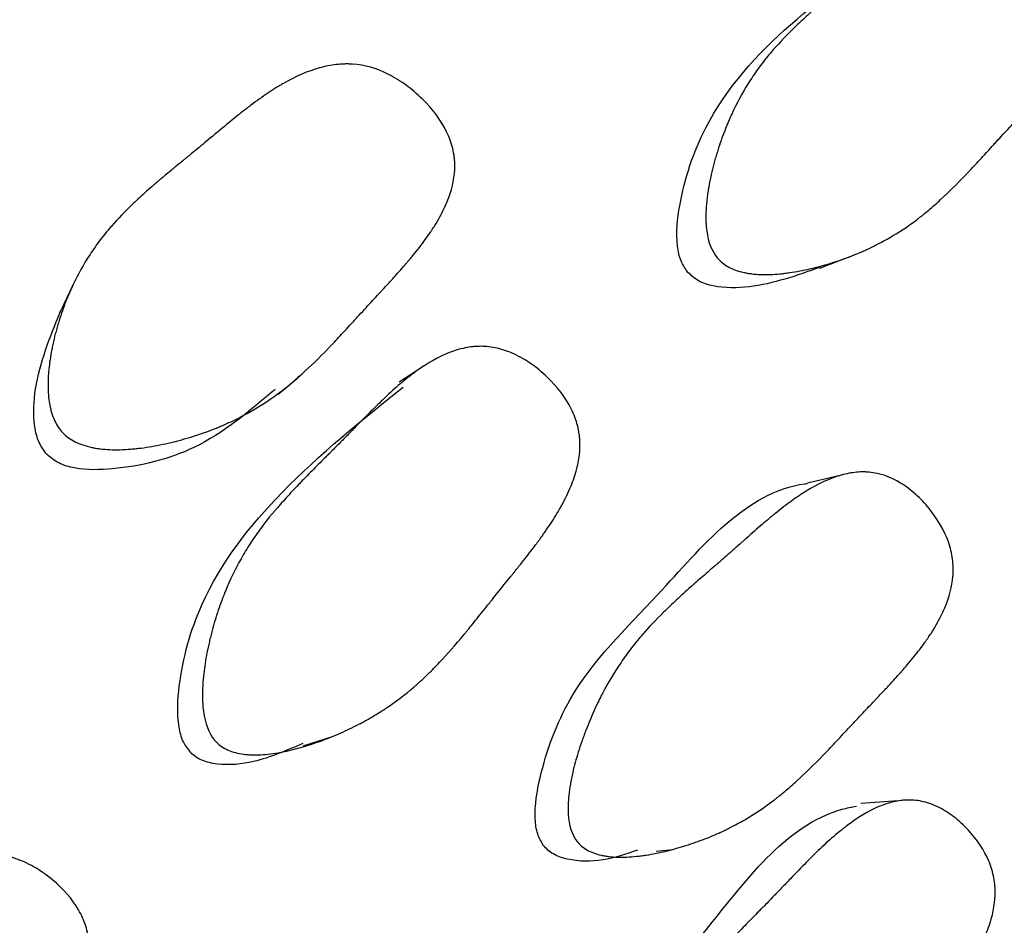
# Model space of a CAD drawing. Units: millimetres. Extents: x 13 to 1473, y 12 to 1043.
# Drawn here: x 74 to 78, y 649 to 652 of the extents above; entities that cross this region are included whole.
import ezdxf

# ---------------------------------------------------------------- set-up
doc = ezdxf.new("R2010")
doc.units = ezdxf.units.MM
doc.header["$LTSCALE"] = 5

msp = doc.modelspace()

# ---------------------------------------------------------------- linework, layer by layer
at = {"color": 7, "linetype": 'Continuous', "lineweight": 25}
msp.add_line((76.5962, 649.293), (76.6597, 649.2994), dxfattribs=at)
at = {"color": 7, "linetype": 'Continuous', "lineweight": 25, "flags": 128}
for points in [[(75.184, 651.0022), (75.2256, 651.0375), (75.2673, 651.0727)], [(75.7265, 651.1063), (75.6815, 651.0767), (75.6365, 651.0471)], [(77.2892, 650.6993), (77.2256, 650.6843), (77.162, 650.6693)], [(75.2776, 649.6867), (75.3319, 649.7041), (75.3862, 649.7215)], [(77.5005, 649.4803), (77.4314, 649.4753), (77.3623, 649.4703)]]:
    msp.add_lwpolyline(points, dxfattribs=at)
at = {"color": 7, "linetype": 'Continuous', "lineweight": 25}
for points, knots in [([(76.8261, 651.511), (76.805, 651.5358), (76.7915, 651.5696), (76.7828, 651.6337), (76.7818, 651.6573), (76.7833, 651.696), (76.7843, 651.7095), (76.7865, 651.7305), (76.7874, 651.7377), (76.7888, 651.7486), (76.7893, 651.7523), (76.7904, 651.7597), (76.7911, 651.7642), (76.7956, 651.792), (76.8009, 651.8174), (76.8105, 651.8564), (76.814, 651.8696), (76.8198, 651.8896), (76.8218, 651.8964), (76.8259, 651.9099), (76.8283, 651.9173), (76.8383, 651.9483), (76.847, 651.9725), (76.8609, 652.0077), (76.8658, 652.0192), (76.8732, 652.0363), (76.8757, 652.042), (76.8808, 652.0532), (76.8837, 652.0594), (76.9047, 652.1036), (76.9259, 652.1414), (76.9613, 652.196), (76.9738, 652.2138), (76.9933, 652.24), (77, 652.2487), (77.0102, 652.2615), (77.0137, 652.2657), (77.0189, 652.2721), (77.0207, 652.2742), (77.0242, 652.2784), (77.0264, 652.281), (77.0491, 652.3076), (77.0744, 652.3346), (77.1184, 652.378), (77.1341, 652.3929), (77.1591, 652.4161), (77.1678, 652.4239), (77.181, 652.4359), (77.1855, 652.4399), (77.1946, 652.448), (77.1999, 652.4526), (77.2202, 652.4704), (77.2365, 652.4846), (77.2612, 652.5058), (77.2694, 652.5129), (77.2818, 652.5235), (77.286, 652.527), (77.2922, 652.5323), (77.2943, 652.5341), (77.2974, 652.5367), (77.2984, 652.5376), (77.3005, 652.5394), (77.302, 652.5406), (77.3125, 652.5496), (77.3261, 652.5614), (77.3522, 652.5843), (77.3619, 652.5927), (77.3777, 652.6067), (77.3832, 652.6116), (77.3947, 652.6217), (77.4012, 652.6274), (77.4301, 652.653), (77.4507, 652.6709), (77.4781, 652.6943), (77.4866, 652.7014), (77.4984, 652.7113), (77.5022, 652.7144), (77.5077, 652.7189), (77.5095, 652.7204), (77.5121, 652.7225), (77.5129, 652.7232), (77.5146, 652.7246), (77.515, 652.7249), (77.537, 652.7425), (77.5568, 652.7576), (77.5853, 652.778), (77.5946, 652.7844), (77.6081, 652.7934), (77.6126, 652.7964), (77.6193, 652.8006), (77.6215, 652.802), (77.6258, 652.8047), (77.6274, 652.8057), (77.6734, 652.8338), (77.7151, 652.8528), (77.7749, 652.8702), (77.7944, 652.8742), (77.823, 652.8774), (77.8324, 652.878), (77.8464, 652.8783), (77.8511, 652.8782), (77.8603, 652.8779), (77.8641, 652.8777), (77.8904, 652.8755), (77.9112, 652.8712), (77.9525, 652.8578), (77.9725, 652.849), (78.0141, 652.8252), (78.0342, 652.8113), (78.0728, 652.7798), (78.0909, 652.7625), (78.1455, 652.7022), (78.1729, 652.6606), (78.2004, 652.5965), (78.207, 652.5755), (78.2133, 652.5435), (78.2148, 652.5327), (78.2162, 652.5165), (78.2165, 652.5111), (78.2168, 652.5002), (78.2168, 652.4939), (78.2157, 652.4516), (78.2074, 652.4124), (78.1842, 652.3512), (78.1747, 652.3303), (78.1576, 652.2985), (78.1515, 652.2877), (78.1416, 652.2715), (78.1382, 652.266), (78.133, 652.2578), (78.1312, 652.2551), (78.1276, 652.2496), (78.1253, 652.2463), (78.1119, 652.2265), (78.0986, 652.2082), (78.0763, 652.1794), (78.0685, 652.1696), (78.0562, 652.1547), (78.0521, 652.1496), (78.0457, 652.142), (78.0435, 652.1394), (78.0402, 652.1356), (78.0391, 652.1343), (78.0369, 652.1317), (78.0354, 652.1299), (78.023, 652.1154), (78.009, 652.0995), (77.9844, 652.0723), (77.9756, 652.0626), (77.9616, 652.0473), (77.9567, 652.042), (77.9493, 652.0339), (77.9468, 652.0312), (77.9416, 652.0257), (77.9386, 652.0224), (77.9188, 652.001), (77.9023, 651.9831), (77.8792, 651.958), (77.8718, 651.9499), (77.8576, 651.9343), (77.8469, 651.9226), (77.8199, 651.893), (77.8039, 651.8756), (77.7829, 651.853), (77.7764, 651.8461), (77.7675, 651.8365), (77.7646, 651.8335), (77.7605, 651.8291), (77.7592, 651.8277), (77.7572, 651.8257), (77.7566, 651.825), (77.7553, 651.8237), (77.7551, 651.8234), (77.7215, 651.7882), (77.6902, 651.7573), (77.6451, 651.7158), (77.6303, 651.7029), (77.6087, 651.6846), (77.6016, 651.6788), (77.591, 651.6703), (77.5875, 651.6675), (77.5823, 651.6634), (77.5806, 651.662), (77.5771, 651.6594), (77.5758, 651.6584), (77.5393, 651.6306), (77.5037, 651.6069), (77.4481, 651.5749), (77.4292, 651.5648), (77.4003, 651.5506), (77.3906, 651.546), (77.3759, 651.5393), (77.371, 651.5371), (77.3611, 651.5328), (77.3568, 651.531), (77.3286, 651.5192), (77.3056, 651.5105), (77.2705, 651.4986), (77.2588, 651.4948), (77.2409, 651.4893), (77.235, 651.4875), (77.223, 651.4841), (77.2177, 651.4826), (77.1843, 651.4735), (77.1584, 651.4675), (77.1207, 651.4603), (77.1084, 651.4582), (77.0902, 651.4556), (77.0842, 651.4548), (77.0723, 651.4534), (77.0671, 651.4528), (77.0342, 651.4497), (77.0097, 651.4488), (76.9756, 651.4501), (76.9646, 651.451), (76.9489, 651.4529), (76.9437, 651.4536), (76.9337, 651.4553), (76.9293, 651.4562), (76.9025, 651.4621), (76.8836, 651.469), (76.851, 651.4868), (76.8367, 651.4985), (76.8261, 651.511)], [0, 0, 0, 0, 0.03125, 0.03125, 0.046875, 0.046875, 0.054688, 0.054688, 0.058594, 0.058594, 0.060547, 0.060547, 0.0625, 0.0625, 0.078125, 0.078125, 0.085938, 0.085938, 0.089844, 0.089844, 0.09375, 0.09375, 0.109375, 0.109375, 0.117188, 0.117188, 0.121094, 0.121094, 0.125, 0.125, 0.15625, 0.15625, 0.171875, 0.171875, 0.179688, 0.179688, 0.183594, 0.183594, 0.185547, 0.185547, 0.1875, 0.1875, 0.21875, 0.21875, 0.234375, 0.234375, 0.242188, 0.242188, 0.246094, 0.246094, 0.25, 0.25, 0.265625, 0.265625, 0.273438, 0.273438, 0.277344, 0.277344, 0.279297, 0.279297, 0.280273, 0.280273, 0.28125, 0.28125, 0.296875, 0.296875, 0.304688, 0.304688, 0.308594, 0.308594, 0.3125, 0.3125, 0.328125, 0.328125, 0.335938, 0.335938, 0.339844, 0.339844, 0.341797, 0.341797, 0.342773, 0.342773, 0.34375, 0.34375, 0.359375, 0.359375, 0.367188, 0.367188, 0.371094, 0.371094, 0.373047, 0.373047, 0.375, 0.375, 0.40625, 0.40625, 0.421875, 0.421875, 0.429688, 0.429688, 0.433594, 0.433594, 0.4375, 0.4375, 0.453125, 0.453125, 0.46875, 0.46875, 0.484375, 0.484375, 0.5, 0.5, 0.53125, 0.53125, 0.546875, 0.546875, 0.554688, 0.554688, 0.558594, 0.558594, 0.5625, 0.5625, 0.59375, 0.59375, 0.609375, 0.609375, 0.617188, 0.617188, 0.621094, 0.621094, 0.623047, 0.623047, 0.625, 0.625, 0.640625, 0.640625, 0.648438, 0.648438, 0.652344, 0.652344, 0.654297, 0.654297, 0.655273, 0.655273, 0.65625, 0.65625, 0.671875, 0.671875, 0.679688, 0.679688, 0.683594, 0.683594, 0.685547, 0.685547, 0.6875, 0.6875, 0.703125, 0.703125, 0.710938, 0.710938, 0.71875, 0.71875, 0.734375, 0.734375, 0.742188, 0.742188, 0.746094, 0.746094, 0.748047, 0.748047, 0.749023, 0.749023, 0.75, 0.75, 0.78125, 0.78125, 0.796875, 0.796875, 0.804688, 0.804688, 0.808594, 0.808594, 0.810547, 0.810547, 0.8125, 0.8125, 0.84375, 0.84375, 0.859375, 0.859375, 0.867188, 0.867188, 0.871094, 0.871094, 0.875, 0.875, 0.890625, 0.890625, 0.898438, 0.898438, 0.902344, 0.902344, 0.90625, 0.90625, 0.921875, 0.921875, 0.929688, 0.929688, 0.933594, 0.933594, 0.9375, 0.9375, 0.953125, 0.953125, 0.960938, 0.960938, 0.964844, 0.964844, 0.96875, 0.96875, 0.984375, 0.984375, 1, 1, 1, 1]), ([(76.715, 651.4577), (76.7058, 651.4715), (76.6858, 651.5013), (76.669, 651.5886), (76.6872, 651.7626), (76.7914, 652.0739), (77.0929, 652.4046), (77.3673, 652.5921), (77.5066, 652.6874)], [0, 0, 0, 0, 0.029044, 0.0630037, 0.1545807, 0.3455252, 0.667564, 1, 1, 1, 1]), ([(74.3788, 650.8571), (74.3663, 650.8702), (74.3558, 650.8859), (74.3433, 650.9132), (74.3396, 650.923), (74.335, 650.9386), (74.3336, 650.9439), (74.331, 650.955), (74.3297, 650.9613), (74.3252, 650.9873), (74.3233, 651.0098), (74.3232, 651.0462), (74.3236, 651.0587), (74.3248, 651.0782), (74.3253, 651.0848), (74.3266, 651.0982), (74.3274, 651.1058), (74.3312, 651.1366), (74.3355, 651.162), (74.344, 651.2009), (74.3471, 651.2141), (74.3523, 651.234), (74.3541, 651.2407), (74.3579, 651.2542), (74.3601, 651.2616), (74.3695, 651.2927), (74.3777, 651.3169), (74.3912, 651.3523), (74.3959, 651.364), (74.4032, 651.3812), (74.4057, 651.3869), (74.4107, 651.3983), (74.4136, 651.4045), (74.4345, 651.4493), (74.456, 651.4876), (74.4923, 651.5432), (74.5051, 651.5613), (74.5254, 651.588), (74.5324, 651.5969), (74.543, 651.61), (74.5466, 651.6143), (74.5521, 651.6208), (74.5539, 651.6229), (74.5576, 651.6272), (74.5599, 651.6299), (74.584, 651.6576), (74.6109, 651.6855), (74.6575, 651.73), (74.6741, 651.7453), (74.7006, 651.7689), (74.7096, 651.7768), (74.7236, 651.789), (74.7284, 651.793), (74.7356, 651.7992), (74.738, 651.8012), (74.7416, 651.8043), (74.7429, 651.8054), (74.7447, 651.8069), (74.7453, 651.8074), (74.7465, 651.8085), (74.7476, 651.8094), (74.7538, 651.8146), (74.7656, 651.8244), (74.7919, 651.8461), (74.8021, 651.8545), (74.8196, 651.8689), (74.8258, 651.874), (74.8356, 651.882), (74.839, 651.8848), (74.8442, 651.889), (74.8459, 651.8904), (74.8486, 651.8926), (74.8495, 651.8933), (74.8513, 651.8948), (74.8527, 651.8959), (74.8667, 651.9075), (74.8829, 651.9208), (74.9201, 651.9516), (74.9404, 651.9686), (74.9889, 652.009), (75.0108, 652.0269), (75.04, 652.0504), (75.0492, 652.0576), (75.062, 652.0676), (75.0662, 652.0708), (75.0721, 652.0754), (75.0741, 652.0769), (75.077, 652.0791), (75.0779, 652.0798), (75.0798, 652.0813), (75.0803, 652.0816), (75.1037, 652.0993), (75.1249, 652.1145), (75.1554, 652.1349), (75.1654, 652.1414), (75.18, 652.1505), (75.1848, 652.1534), (75.1919, 652.1577), (75.1943, 652.1591), (75.199, 652.1618), (75.2008, 652.1629), (75.2501, 652.1911), (75.2949, 652.2104), (75.3593, 652.2283), (75.3804, 652.2325), (75.4113, 652.236), (75.4215, 652.2367), (75.4366, 652.2371), (75.4416, 652.2371), (75.4516, 652.2369), (75.4558, 652.2367), (75.5069, 652.2334), (75.5507, 652.2212), (75.6186, 652.1868), (75.6405, 652.1733), (75.6826, 652.1427), (75.7025, 652.1259), (75.7622, 652.0671), (75.7925, 652.0262), (75.8236, 651.9626), (75.8312, 651.9418), (75.8389, 651.9099), (75.8408, 651.8991), (75.8427, 651.8829), (75.8432, 651.8775), (75.8439, 651.8666), (75.844, 651.8603), (75.8441, 651.8179), (75.8365, 651.7784), (75.8136, 651.7164), (75.804, 651.6953), (75.7869, 651.6628), (75.7807, 651.6519), (75.7707, 651.6354), (75.7672, 651.6298), (75.7618, 651.6214), (75.76, 651.6186), (75.7563, 651.613), (75.7541, 651.6096), (75.7405, 651.5895), (75.7268, 651.5708), (75.704, 651.5413), (75.696, 651.5313), (75.6834, 651.5159), (75.6791, 651.5108), (75.6725, 651.5029), (75.6703, 651.5003), (75.6669, 651.4963), (75.6658, 651.495), (75.6635, 651.4924), (75.662, 651.4906), (75.6494, 651.4759), (75.635, 651.4596), (75.6097, 651.4316), (75.6007, 651.4216), (75.5861, 651.4058), (75.5812, 651.4003), (75.5734, 651.392), (75.5708, 651.3891), (75.5668, 651.3848), (75.5655, 651.3834), (75.5628, 651.3804), (75.561, 651.3786), (75.5445, 651.3607), (75.5285, 651.3433), (75.5037, 651.3164), (75.4954, 651.3072), (75.4784, 651.2887), (75.468, 651.2773), (75.4404, 651.2472), (75.424, 651.2294), (75.4021, 651.2059), (75.3953, 651.1987), (75.3858, 651.1886), (75.3828, 651.1854), (75.3784, 651.1808), (75.3769, 651.1793), (75.3748, 651.1771), (75.3741, 651.1764), (75.3728, 651.175), (75.3725, 651.1746), (75.3375, 651.1383), (75.3048, 651.1065), (75.2574, 651.0638), (75.2419, 651.0504), (75.219, 651.0316), (75.2115, 651.0255), (75.2002, 651.0168), (75.1965, 651.0139), (75.191, 651.0097), (75.1891, 651.0083), (75.1854, 651.0055), (75.184, 651.0045), (75.1454, 650.976), (75.1075, 650.9517), (75.0482, 650.919), (75.028, 650.9087), (74.9971, 650.8943), (74.9867, 650.8896), (74.971, 650.8828), (74.9657, 650.8806), (74.9551, 650.8763), (74.9505, 650.8744), (74.9202, 650.8625), (74.8956, 650.8538), (74.858, 650.8418), (74.8454, 650.838), (74.8263, 650.8326), (74.8199, 650.8308), (74.807, 650.8274), (74.8012, 650.8259), (74.7657, 650.817), (74.7381, 650.8111), (74.6979, 650.8042), (74.6847, 650.8022), (74.6652, 650.7997), (74.6587, 650.799), (74.6459, 650.7976), (74.6403, 650.7971), (74.6052, 650.7942), (74.579, 650.7936), (74.5423, 650.7952), (74.5305, 650.7961), (74.5135, 650.7982), (74.5079, 650.799), (74.497, 650.8008), (74.4923, 650.8017), (74.4401, 650.8128), (74.404, 650.831), (74.3788, 650.8571)], [0, 0, 0, 0, 0.015625, 0.015625, 0.023438, 0.023438, 0.027344, 0.027344, 0.03125, 0.03125, 0.046875, 0.046875, 0.054688, 0.054688, 0.058594, 0.058594, 0.0625, 0.0625, 0.078125, 0.078125, 0.085938, 0.085938, 0.089844, 0.089844, 0.09375, 0.09375, 0.109375, 0.109375, 0.117188, 0.117188, 0.121094, 0.121094, 0.125, 0.125, 0.15625, 0.15625, 0.171875, 0.171875, 0.179688, 0.179688, 0.183594, 0.183594, 0.185547, 0.185547, 0.1875, 0.1875, 0.21875, 0.21875, 0.234375, 0.234375, 0.242188, 0.242188, 0.246094, 0.246094, 0.248047, 0.248047, 0.249023, 0.249023, 0.249512, 0.249512, 0.25, 0.25, 0.265625, 0.265625, 0.273438, 0.273438, 0.277344, 0.277344, 0.279297, 0.279297, 0.280273, 0.280273, 0.280762, 0.280762, 0.28125, 0.28125, 0.296875, 0.296875, 0.3125, 0.3125, 0.328125, 0.328125, 0.335938, 0.335938, 0.339844, 0.339844, 0.341797, 0.341797, 0.342773, 0.342773, 0.34375, 0.34375, 0.359375, 0.359375, 0.367188, 0.367188, 0.371094, 0.371094, 0.373047, 0.373047, 0.375, 0.375, 0.40625, 0.40625, 0.421875, 0.421875, 0.429688, 0.429688, 0.433594, 0.433594, 0.4375, 0.4375, 0.46875, 0.46875, 0.484375, 0.484375, 0.5, 0.5, 0.53125, 0.53125, 0.546875, 0.546875, 0.554688, 0.554688, 0.558594, 0.558594, 0.5625, 0.5625, 0.59375, 0.59375, 0.609375, 0.609375, 0.617188, 0.617188, 0.621094, 0.621094, 0.623047, 0.623047, 0.625, 0.625, 0.640625, 0.640625, 0.648438, 0.648438, 0.652344, 0.652344, 0.654297, 0.654297, 0.655273, 0.655273, 0.65625, 0.65625, 0.671875, 0.671875, 0.679688, 0.679688, 0.683594, 0.683594, 0.685547, 0.685547, 0.686523, 0.686523, 0.6875, 0.6875, 0.703125, 0.703125, 0.710938, 0.710938, 0.71875, 0.71875, 0.734375, 0.734375, 0.742188, 0.742188, 0.746094, 0.746094, 0.748047, 0.748047, 0.749023, 0.749023, 0.75, 0.75, 0.78125, 0.78125, 0.796875, 0.796875, 0.804688, 0.804688, 0.808594, 0.808594, 0.810547, 0.810547, 0.8125, 0.8125, 0.84375, 0.84375, 0.859375, 0.859375, 0.867188, 0.867188, 0.871094, 0.871094, 0.875, 0.875, 0.890625, 0.890625, 0.898438, 0.898438, 0.902344, 0.902344, 0.90625, 0.90625, 0.921875, 0.921875, 0.929688, 0.929688, 0.933594, 0.933594, 0.9375, 0.9375, 0.953125, 0.953125, 0.960938, 0.960938, 0.964844, 0.964844, 0.96875, 0.96875, 1, 1, 1, 1]), ([(77.208, 651.4731), (77.2288, 651.4812), (77.2706, 651.4973), (77.3124, 651.5134), (77.3333, 651.5214)], [0, 0, 0, 0, 0.5, 1, 1, 1, 1]), ([(77.2086, 651.4764), (77.1221, 651.4455), (76.9941, 651.3997), (76.8361, 651.3977), (76.7557, 651.4207), (76.7277, 651.4461), (76.715, 651.4577)], [0, 0, 0, 0, 0.53942, 0.797806, 0.907503, 1, 1, 1, 1]), ([(74.4174, 651.4127), (74.4089, 651.3947), (74.3919, 651.3588), (74.3746, 651.3225), (74.366, 651.3044)], [0, 0, 0, 0, 0.499965, 1, 1, 1, 1]), ([(74.3197, 650.776), (74.3089, 650.7905), (74.2853, 650.8221), (74.2663, 650.9079), (74.275, 651.0782), (74.3303, 651.2143), (74.3681, 651.3075)], [0, 0, 0, 0, 0.092082, 0.201216, 0.453224, 1, 1, 1, 1]), ([(74.9527, 649.7004), (74.9301, 649.7235), (74.9148, 649.7564), (74.9028, 649.8204), (74.9007, 649.8441), (74.9003, 649.8834), (74.9007, 649.8972), (74.9019, 649.9186), (74.9024, 649.9259), (74.9034, 649.9371), (74.9037, 649.9409), (74.9045, 649.9485), (74.905, 649.9531), (74.9082, 649.9816), (74.9122, 650.0078), (74.9201, 650.0482), (74.9231, 650.0619), (74.9279, 650.0827), (74.9296, 650.0897), (74.9331, 650.1037), (74.9351, 650.1115), (74.9438, 650.1438), (74.9514, 650.169), (74.9638, 650.206), (74.9681, 650.2181), (74.9748, 650.2361), (74.977, 650.2421), (74.9817, 650.2539), (74.9843, 650.2605), (75.0034, 650.3072), (75.0229, 650.3475), (75.0559, 650.4061), (75.0675, 650.4253), (75.0859, 650.4536), (75.0922, 650.463), (75.1019, 650.4769), (75.1052, 650.4816), (75.1101, 650.4885), (75.1118, 650.4908), (75.1151, 650.4954), (75.1172, 650.4982), (75.1387, 650.5273), (75.1629, 650.557), (75.205, 650.605), (75.2201, 650.6216), (75.2441, 650.6474), (75.2524, 650.6561), (75.2651, 650.6695), (75.2695, 650.6739), (75.2782, 650.683), (75.2833, 650.6881), (75.3027, 650.7079), (75.3184, 650.7237), (75.3422, 650.7476), (75.3501, 650.7555), (75.3622, 650.7675), (75.3662, 650.7714), (75.3722, 650.7774), (75.3742, 650.7794), (75.3773, 650.7824), (75.3783, 650.7834), (75.3803, 650.7854), (75.3817, 650.7868), (75.3919, 650.7968), (75.405, 650.8101), (75.4302, 650.8357), (75.4395, 650.8452), (75.4548, 650.8608), (75.4601, 650.8663), (75.4713, 650.8777), (75.4775, 650.8841), (75.5053, 650.9126), (75.5253, 650.9327), (75.5518, 650.959), (75.56, 650.9671), (75.5715, 650.9782), (75.5752, 650.9817), (75.5805, 650.9868), (75.5822, 650.9884), (75.5848, 650.9908), (75.5856, 650.9916), (75.5873, 650.9932), (75.5876, 650.9935), (75.609, 651.0135), (75.6283, 651.0307), (75.6561, 651.054), (75.6651, 651.0614), (75.6784, 651.0718), (75.6828, 651.0752), (75.6893, 651.0801), (75.6915, 651.0817), (75.6958, 651.0849), (75.6974, 651.0861), (75.7426, 651.1188), (75.7838, 651.142), (75.8435, 651.1652), (75.8631, 651.171), (75.892, 651.1769), (75.9015, 651.1784), (75.9157, 651.1799), (75.9204, 651.1803), (75.9297, 651.1808), (75.9337, 651.1809), (75.9605, 651.181), (75.9818, 651.1786), (76.0244, 651.1688), (76.0452, 651.1616), (76.0886, 651.1412), (76.1097, 651.1289), (76.1505, 651.1004), (76.1698, 651.0845), (76.2284, 651.0283), (76.2584, 650.9887), (76.2896, 650.9262), (76.2974, 650.9056), (76.3055, 650.8737), (76.3075, 650.863), (76.3098, 650.8467), (76.3104, 650.8412), (76.3112, 650.8302), (76.3116, 650.8239), (76.3126, 650.781), (76.3063, 650.7405), (76.2859, 650.6764), (76.2773, 650.6545), (76.2617, 650.6206), (76.256, 650.6092), (76.2468, 650.5918), (76.2437, 650.586), (76.2387, 650.5772), (76.2371, 650.5743), (76.2337, 650.5684), (76.2316, 650.5648), (76.2191, 650.5436), (76.2064, 650.5238), (76.1853, 650.4927), (76.1779, 650.4821), (76.1663, 650.4658), (76.1623, 650.4603), (76.1562, 650.452), (76.1542, 650.4492), (76.151, 650.445), (76.15, 650.4436), (76.1479, 650.4407), (76.1465, 650.4388), (76.1347, 650.4231), (76.1213, 650.4058), (76.0978, 650.3759), (76.0894, 650.3653), (76.0759, 650.3485), (76.0713, 650.3427), (76.0641, 650.3338), (76.0617, 650.3308), (76.0568, 650.3247), (76.0539, 650.3211), (76.0351, 650.2978), (76.0194, 650.2783), (75.9973, 650.2507), (75.9902, 650.2417), (75.9764, 650.2245), (75.9661, 650.2115), (75.9401, 650.1789), (75.9248, 650.1598), (75.9048, 650.1351), (75.8987, 650.1275), (75.8902, 650.1171), (75.8875, 650.1138), (75.8836, 650.109), (75.8823, 650.1075), (75.8805, 650.1053), (75.8799, 650.1045), (75.8787, 650.1031), (75.8785, 650.1029), (75.8463, 650.064), (75.8162, 650.0298), (75.7727, 649.9838), (75.7585, 649.9693), (75.7376, 649.9488), (75.7307, 649.9422), (75.7205, 649.9326), (75.7171, 649.9295), (75.712, 649.9249), (75.7103, 649.9234), (75.7069, 649.9203), (75.7057, 649.9192), (75.6702, 649.8877), (75.6353, 649.8604), (75.5806, 649.8228), (75.562, 649.8109), (75.5335, 649.7938), (75.5239, 649.7882), (75.5093, 649.7801), (75.5045, 649.7774), (75.4947, 649.7722), (75.4904, 649.7699), (75.4623, 649.7554), (75.4395, 649.7445), (75.4045, 649.7291), (75.3928, 649.7241), (75.375, 649.717), (75.369, 649.7146), (75.357, 649.71), (75.3517, 649.708), (75.3182, 649.6957), (75.2922, 649.6872), (75.2544, 649.6765), (75.242, 649.6732), (75.2236, 649.6689), (75.2176, 649.6675), (75.2055, 649.665), (75.2003, 649.6639), (75.1671, 649.6577), (75.1422, 649.6545), (75.1075, 649.6527), (75.0963, 649.6525), (75.0802, 649.653), (75.075, 649.6533), (75.0647, 649.6541), (75.0602, 649.6545), (75.0327, 649.6581), (75.0132, 649.6632), (74.9792, 649.6783), (74.9641, 649.6888), (74.9527, 649.7004)], [0, 0, 0, 0, 0.03125, 0.03125, 0.046875, 0.046875, 0.054688, 0.054688, 0.058594, 0.058594, 0.060547, 0.060547, 0.0625, 0.0625, 0.078125, 0.078125, 0.085938, 0.085938, 0.089844, 0.089844, 0.09375, 0.09375, 0.109375, 0.109375, 0.117188, 0.117188, 0.121094, 0.121094, 0.125, 0.125, 0.15625, 0.15625, 0.171875, 0.171875, 0.179688, 0.179688, 0.183594, 0.183594, 0.185547, 0.185547, 0.1875, 0.1875, 0.21875, 0.21875, 0.234375, 0.234375, 0.242188, 0.242188, 0.246094, 0.246094, 0.25, 0.25, 0.265625, 0.265625, 0.273438, 0.273438, 0.277344, 0.277344, 0.279297, 0.279297, 0.280273, 0.280273, 0.28125, 0.28125, 0.296875, 0.296875, 0.304688, 0.304688, 0.308594, 0.308594, 0.3125, 0.3125, 0.328125, 0.328125, 0.335938, 0.335938, 0.339844, 0.339844, 0.341797, 0.341797, 0.342773, 0.342773, 0.34375, 0.34375, 0.359375, 0.359375, 0.367188, 0.367188, 0.371094, 0.371094, 0.373047, 0.373047, 0.375, 0.375, 0.40625, 0.40625, 0.421875, 0.421875, 0.429688, 0.429688, 0.433594, 0.433594, 0.4375, 0.4375, 0.453125, 0.453125, 0.46875, 0.46875, 0.484375, 0.484375, 0.5, 0.5, 0.53125, 0.53125, 0.546875, 0.546875, 0.554688, 0.554688, 0.558594, 0.558594, 0.5625, 0.5625, 0.59375, 0.59375, 0.609375, 0.609375, 0.617188, 0.617188, 0.621094, 0.621094, 0.623047, 0.623047, 0.625, 0.625, 0.640625, 0.640625, 0.648438, 0.648438, 0.652344, 0.652344, 0.654297, 0.654297, 0.655273, 0.655273, 0.65625, 0.65625, 0.671875, 0.671875, 0.679688, 0.679688, 0.683594, 0.683594, 0.685547, 0.685547, 0.6875, 0.6875, 0.703125, 0.703125, 0.710938, 0.710938, 0.71875, 0.71875, 0.734375, 0.734375, 0.742188, 0.742188, 0.746094, 0.746094, 0.748047, 0.748047, 0.749023, 0.749023, 0.75, 0.75, 0.78125, 0.78125, 0.796875, 0.796875, 0.804688, 0.804688, 0.808594, 0.808594, 0.810547, 0.810547, 0.8125, 0.8125, 0.84375, 0.84375, 0.859375, 0.859375, 0.867188, 0.867188, 0.871094, 0.871094, 0.875, 0.875, 0.890625, 0.890625, 0.898438, 0.898438, 0.902344, 0.902344, 0.90625, 0.90625, 0.921875, 0.921875, 0.929688, 0.929688, 0.933594, 0.933594, 0.9375, 0.9375, 0.953125, 0.953125, 0.960938, 0.960938, 0.964844, 0.964844, 0.96875, 0.96875, 0.984375, 0.984375, 1, 1, 1, 1]), ([(75.1718, 651.0199), (75.0763, 650.9382), (74.902, 650.7891), (74.6246, 650.7213), (74.4498, 650.7167), (74.3641, 650.7398), (74.3337, 650.7646), (74.3197, 650.776)], [0, 0, 0, 0, 0.402782, 0.735039, 0.882372, 0.945846, 1, 1, 1, 1]), ([(74.8566, 649.6612), (74.8466, 649.6743), (74.8248, 649.7026), (74.8036, 649.7893), (74.8137, 649.967), (74.9039, 650.2913), (75.2075, 650.6735), (75.4954, 650.9039), (75.6511, 651.0286)], [0, 0, 0, 0, 0.027619, 0.059974, 0.14743, 0.330082, 0.637649, 1, 1, 1, 1]), ([(76.2998, 649.3304), (76.281, 649.3551), (76.2703, 649.3888), (76.2665, 649.4529), (76.2673, 649.4765), (76.2715, 649.5154), (76.2735, 649.5289), (76.2771, 649.55), (76.2785, 649.5572), (76.2807, 649.5682), (76.2815, 649.5719), (76.2831, 649.5793), (76.2841, 649.5838), (76.2905, 649.6116), (76.2974, 649.6369), (76.3095, 649.6761), (76.3139, 649.6893), (76.3209, 649.7094), (76.3233, 649.7162), (76.3283, 649.7298), (76.3311, 649.7373), (76.343, 649.7683), (76.353, 649.7925), (76.3689, 649.8277), (76.3743, 649.8393), (76.3826, 649.8565), (76.3854, 649.8621), (76.3911, 649.8734), (76.3943, 649.8796), (76.4175, 649.9239), (76.4403, 649.962), (76.4779, 650.017), (76.4909, 650.0349), (76.5113, 650.0614), (76.5182, 650.0701), (76.5288, 650.0831), (76.5324, 650.0874), (76.5378, 650.0938), (76.5396, 650.0959), (76.5433, 650.1002), (76.5456, 650.1028), (76.5689, 650.1297), (76.5948, 650.1571), (76.6395, 650.2012), (76.6555, 650.2165), (76.6808, 650.24), (76.6895, 650.248), (76.7074, 650.2642), (76.7173, 650.2731), (76.7433, 650.2961), (76.7603, 650.311), (76.7852, 650.3327), (76.7934, 650.3399), (76.8056, 650.3504), (76.8097, 650.3539), (76.8157, 650.3591), (76.8177, 650.3608), (76.8207, 650.3634), (76.8217, 650.3642), (76.8236, 650.3659), (76.8251, 650.3671), (76.8343, 650.3751), (76.8475, 650.3866), (76.8739, 650.4099), (76.8839, 650.4187), (76.9005, 650.4335), (76.9063, 650.4386), (76.9154, 650.4467), (76.9185, 650.4495), (76.9249, 650.4552), (76.9286, 650.4584), (76.9546, 650.4816), (76.9755, 650.4998), (77.0032, 650.5235), (77.0119, 650.5309), (77.0241, 650.541), (77.028, 650.5443), (77.0336, 650.5489), (77.0354, 650.5504), (77.0382, 650.5526), (77.0391, 650.5534), (77.0408, 650.5548), (77.0413, 650.5551), (77.0635, 650.5731), (77.0835, 650.5885), (77.1123, 650.6092), (77.1216, 650.6157), (77.1353, 650.6249), (77.1398, 650.6279), (77.1465, 650.6322), (77.1487, 650.6336), (77.1531, 650.6364), (77.1548, 650.6374), (77.2009, 650.666), (77.2423, 650.6853), (77.3012, 650.703), (77.3204, 650.707), (77.3482, 650.7103), (77.3574, 650.7109), (77.3709, 650.7111), (77.3754, 650.711), (77.3843, 650.7107), (77.3881, 650.7105), (77.4335, 650.7064), (77.4717, 650.6934), (77.53, 650.6574), (77.5485, 650.6434), (77.584, 650.6117), (77.6005, 650.5943), (77.6498, 650.5337), (77.6739, 650.4921), (77.6967, 650.4278), (77.7019, 650.4068), (77.7061, 650.3747), (77.7069, 650.364), (77.7073, 650.3477), (77.7073, 650.3423), (77.7069, 650.3313), (77.7066, 650.3251), (77.703, 650.2827), (77.6927, 650.2434), (77.6667, 650.1819), (77.6562, 650.161), (77.6378, 650.129), (77.6313, 650.1182), (77.6207, 650.1019), (77.6171, 650.0965), (77.6115, 650.0882), (77.6096, 650.0855), (77.6058, 650.0799), (77.6035, 650.0766), (77.5893, 650.0568), (77.5753, 650.0383), (77.552, 650.0094), (77.5439, 649.9996), (77.5312, 649.9846), (77.5268, 649.9795), (77.5202, 649.9718), (77.5179, 649.9692), (77.5145, 649.9653), (77.5134, 649.964), (77.5111, 649.9614), (77.5095, 649.9597), (77.4968, 649.9452), (77.4823, 649.9293), (77.4569, 649.9019), (77.4478, 649.8922), (77.4333, 649.8767), (77.4283, 649.8714), (77.4206, 649.8632), (77.4179, 649.8604), (77.414, 649.8562), (77.4126, 649.8548), (77.4099, 649.852), (77.408, 649.8499), (77.3947, 649.8359), (77.3803, 649.8207), (77.3561, 649.7949), (77.3475, 649.7858), (77.3296, 649.7666), (77.3197, 649.7561), (77.2913, 649.7256), (77.2742, 649.7074), (77.2516, 649.6834), (77.2445, 649.676), (77.2346, 649.6656), (77.2314, 649.6623), (77.2269, 649.6575), (77.2254, 649.656), (77.2224, 649.6529), (77.2217, 649.6522), (77.1861, 649.6154), (77.154, 649.5842), (77.1081, 649.5423), (77.0931, 649.5292), (77.0713, 649.5108), (77.064, 649.5049), (77.0534, 649.4963), (77.0498, 649.4935), (77.0446, 649.4893), (77.0428, 649.488), (77.0393, 649.4853), (77.038, 649.4843), (77.0011, 649.4561), (76.9652, 649.432), (76.9094, 649.3995), (76.8905, 649.3892), (76.8616, 649.3747), (76.852, 649.37), (76.8373, 649.3632), (76.8324, 649.361), (76.8225, 649.3566), (76.8183, 649.3547), (76.7901, 649.3427), (76.7673, 649.3338), (76.7324, 649.3215), (76.7207, 649.3176), (76.703, 649.312), (76.6971, 649.3102), (76.6852, 649.3066), (76.6799, 649.3051), (76.6467, 649.2957), (76.6211, 649.2894), (76.5839, 649.282), (76.5718, 649.2798), (76.5538, 649.277), (76.5479, 649.2761), (76.5361, 649.2746), (76.531, 649.274), (76.4987, 649.2706), (76.4747, 649.2695), (76.4414, 649.2705), (76.4308, 649.2713), (76.4156, 649.2731), (76.4106, 649.2738), (76.4009, 649.2754), (76.3967, 649.2762), (76.3709, 649.282), (76.3529, 649.2887), (76.3223, 649.3064), (76.3091, 649.318), (76.2998, 649.3304)], [0, 0, 0, 0, 0.03125, 0.03125, 0.046875, 0.046875, 0.054688, 0.054688, 0.058594, 0.058594, 0.060547, 0.060547, 0.0625, 0.0625, 0.078125, 0.078125, 0.085938, 0.085938, 0.089844, 0.089844, 0.09375, 0.09375, 0.109375, 0.109375, 0.117188, 0.117188, 0.121094, 0.121094, 0.125, 0.125, 0.15625, 0.15625, 0.171875, 0.171875, 0.179688, 0.179688, 0.183594, 0.183594, 0.185547, 0.185547, 0.1875, 0.1875, 0.21875, 0.21875, 0.234375, 0.234375, 0.242188, 0.242188, 0.25, 0.25, 0.265625, 0.265625, 0.273438, 0.273438, 0.277344, 0.277344, 0.279297, 0.279297, 0.280273, 0.280273, 0.28125, 0.28125, 0.296875, 0.296875, 0.304688, 0.304688, 0.308594, 0.308594, 0.310547, 0.310547, 0.3125, 0.3125, 0.328125, 0.328125, 0.335938, 0.335938, 0.339844, 0.339844, 0.341797, 0.341797, 0.342773, 0.342773, 0.34375, 0.34375, 0.359375, 0.359375, 0.367188, 0.367188, 0.371094, 0.371094, 0.373047, 0.373047, 0.375, 0.375, 0.40625, 0.40625, 0.421875, 0.421875, 0.429688, 0.429688, 0.433594, 0.433594, 0.4375, 0.4375, 0.46875, 0.46875, 0.484375, 0.484375, 0.5, 0.5, 0.53125, 0.53125, 0.546875, 0.546875, 0.554688, 0.554688, 0.558594, 0.558594, 0.5625, 0.5625, 0.59375, 0.59375, 0.609375, 0.609375, 0.617188, 0.617188, 0.621094, 0.621094, 0.623047, 0.623047, 0.625, 0.625, 0.640625, 0.640625, 0.648438, 0.648438, 0.652344, 0.652344, 0.654297, 0.654297, 0.655273, 0.655273, 0.65625, 0.65625, 0.671875, 0.671875, 0.679688, 0.679688, 0.683594, 0.683594, 0.685547, 0.685547, 0.686523, 0.686523, 0.6875, 0.6875, 0.703125, 0.703125, 0.710938, 0.710938, 0.71875, 0.71875, 0.734375, 0.734375, 0.742188, 0.742188, 0.746094, 0.746094, 0.748047, 0.748047, 0.75, 0.75, 0.78125, 0.78125, 0.796875, 0.796875, 0.804688, 0.804688, 0.808594, 0.808594, 0.810547, 0.810547, 0.8125, 0.8125, 0.84375, 0.84375, 0.859375, 0.859375, 0.867188, 0.867188, 0.871094, 0.871094, 0.875, 0.875, 0.890625, 0.890625, 0.898438, 0.898438, 0.902344, 0.902344, 0.90625, 0.90625, 0.921875, 0.921875, 0.929688, 0.929688, 0.933594, 0.933594, 0.9375, 0.9375, 0.953125, 0.953125, 0.960938, 0.960938, 0.964844, 0.964844, 0.96875, 0.96875, 0.984375, 0.984375, 1, 1, 1, 1]), ([(76.1754, 649.3141), (76.1673, 649.3281), (76.1497, 649.3584), (76.1392, 649.4469), (76.1689, 649.6221), (76.2882, 649.9409), (76.6518, 650.2817), (76.9327, 650.6398), (77.1591, 650.6675), (77.1618, 650.6679)], [0, 0, 0, 0, 0.0256796, 0.0559143, 0.1380903, 0.3092371, 0.5970674, 0.9950956, 1, 1, 1, 1]), ([(75.2753, 649.6958), (75.2155, 649.6692), (75.1143, 649.6243), (74.9819, 649.6111), (74.9084, 649.6269), (74.8755, 649.6442), (74.8627, 649.6557), (74.8566, 649.6612)], [0, 0, 0, 0, 0.4481956, 0.7578377, 0.8890413, 0.9468108, 1, 1, 1, 1]), ([(76.3999, 648.0026), (76.3912, 648.0157), (76.3721, 648.0443), (76.3568, 648.1318), (76.376, 648.3104), (76.4764, 648.6416), (76.817, 649.0195), (77.0904, 649.4079), (77.3275, 649.4578), (77.3454, 649.4615)], [0, 0, 0, 0, 0.0250416, 0.0544653, 0.1342848, 0.3007952, 0.5809303, 0.9682026, 1, 1, 1, 1]), ([(76.5337, 648.0002), (76.514, 648.0229), (76.5018, 648.0554), (76.4947, 648.1189), (76.4943, 648.1425), (76.4964, 648.1817), (76.4976, 648.1953), (76.5001, 648.2167), (76.5011, 648.224), (76.5027, 648.2352), (76.5032, 648.239), (76.5044, 648.2466), (76.5052, 648.2511), (76.51, 648.2795), (76.5154, 648.3055), (76.5254, 648.3458), (76.529, 648.3594), (76.5348, 648.3802), (76.5368, 648.3872), (76.541, 648.4012), (76.5434, 648.409), (76.5535, 648.4412), (76.5622, 648.4664), (76.576, 648.5032), (76.5807, 648.5154), (76.5881, 648.5333), (76.5905, 648.5393), (76.5956, 648.5511), (76.5984, 648.5576), (76.619, 648.6043), (76.6396, 648.6445), (76.6738, 648.7032), (76.6858, 648.7224), (76.7046, 648.7508), (76.711, 648.7602), (76.7208, 648.7742), (76.7241, 648.7788), (76.7291, 648.7857), (76.7308, 648.788), (76.7341, 648.7926), (76.7363, 648.7955), (76.7579, 648.8246), (76.782, 648.8543), (76.8239, 648.9026), (76.8388, 648.9193), (76.8626, 648.9452), (76.8708, 648.954), (76.8834, 648.9674), (76.8877, 648.9719), (76.8963, 648.981), (76.9014, 648.9863), (76.9203, 649.0058), (76.9356, 649.0217), (76.9591, 649.0456), (76.9669, 649.0537), (76.9788, 649.0658), (76.9828, 649.0698), (76.9888, 649.0759), (76.9908, 649.0779), (76.9939, 649.081), (76.9949, 649.082), (76.9969, 649.084), (76.9983, 649.0855), (77.0084, 649.0957), (77.0214, 649.1091), (77.0463, 649.1348), (77.0554, 649.1444), (77.0705, 649.1601), (77.0757, 649.1656), (77.0867, 649.177), (77.0928, 649.1834), (77.1203, 649.2121), (77.14, 649.2324), (77.1661, 649.2588), (77.1742, 649.267), (77.1855, 649.2782), (77.1891, 649.2817), (77.1943, 649.2868), (77.196, 649.2885), (77.1985, 649.2909), (77.1994, 649.2917), (77.201, 649.2932), (77.2014, 649.2936), (77.2223, 649.3137), (77.2412, 649.3311), (77.2684, 649.3546), (77.2772, 649.362), (77.2901, 649.3725), (77.2944, 649.3759), (77.3007, 649.3809), (77.3028, 649.3825), (77.307, 649.3857), (77.3085, 649.3869), (77.3523, 649.42), (77.3918, 649.4435), (77.4485, 649.4672), (77.467, 649.4732), (77.494, 649.4793), (77.5029, 649.4809), (77.5161, 649.4825), (77.5205, 649.483), (77.5292, 649.4836), (77.5328, 649.4837), (77.5576, 649.4841), (77.5772, 649.482), (77.6161, 649.4726), (77.6348, 649.4657), (77.6739, 649.4458), (77.6927, 649.4339), (77.729, 649.4059), (77.7461, 649.3903), (77.7975, 649.3349), (77.8232, 649.2959), (77.849, 649.2342), (77.8552, 649.2137), (77.8611, 649.1822), (77.8624, 649.1716), (77.8636, 649.1554), (77.8639, 649.15), (77.8641, 649.1391), (77.8641, 649.1328), (77.8627, 649.0902), (77.8546, 649.0501), (77.8319, 648.9863), (77.8226, 648.9644), (77.8061, 648.9308), (77.8002, 648.9194), (77.7906, 648.9021), (77.7873, 648.8963), (77.7822, 648.8875), (77.7805, 648.8846), (77.777, 648.8787), (77.7748, 648.8752), (77.7619, 648.854), (77.749, 648.8343), (77.7274, 648.8032), (77.7199, 648.7926), (77.708, 648.7764), (77.704, 648.7709), (77.6978, 648.7625), (77.6957, 648.7598), (77.6926, 648.7556), (77.6915, 648.7542), (77.6894, 648.7513), (77.6879, 648.7494), (77.6762, 648.7339), (77.6627, 648.7167), (77.639, 648.6869), (77.6305, 648.6763), (77.6169, 648.6593), (77.6122, 648.6535), (77.605, 648.6446), (77.6025, 648.6415), (77.5988, 648.6369), (77.5976, 648.6354), (77.595, 648.6323), (77.5933, 648.6301), (77.5797, 648.6134), (77.5658, 648.5962), (77.5357, 648.5587), (77.52, 648.5391), (77.4842, 648.4942), (77.4683, 648.4742), (77.4472, 648.448), (77.4406, 648.4399), (77.4316, 648.4287), (77.4286, 648.4251), (77.4245, 648.42), (77.4231, 648.4183), (77.4204, 648.4151), (77.4198, 648.4143), (77.3866, 648.374), (77.3566, 648.3395), (77.3137, 648.2931), (77.2998, 648.2785), (77.2793, 648.258), (77.2726, 648.2514), (77.2626, 648.2418), (77.2593, 648.2386), (77.2543, 648.234), (77.2527, 648.2324), (77.2494, 648.2294), (77.2482, 648.2283), (77.2135, 648.1964), (77.1795, 648.1687), (77.1265, 648.1306), (77.1086, 648.1184), (77.0811, 648.101), (77.0718, 648.0954), (77.0579, 648.0871), (77.0532, 648.0844), (77.0438, 648.079), (77.0397, 648.0767), (77.0128, 648.0619), (76.9908, 648.0507), (76.9574, 648.0349), (76.9461, 648.0298), (76.9291, 648.0225), (76.9234, 648.02), (76.9119, 648.0153), (76.9068, 648.0132), (76.8749, 648.0005), (76.8501, 647.9917), (76.8141, 647.9805), (76.8023, 647.9771), (76.7849, 647.9725), (76.7792, 647.9711), (76.7677, 647.9684), (76.7627, 647.9672), (76.7313, 647.9606), (76.7079, 647.9571), (76.6753, 647.9548), (76.6649, 647.9545), (76.6499, 647.9548), (76.645, 647.955), (76.6354, 647.9556), (76.6313, 647.956), (76.6057, 647.9592), (76.5878, 647.964), (76.557, 647.9786), (76.5435, 647.9889), (76.5337, 648.0002)], [0, 0, 0, 0, 0.03125, 0.03125, 0.046875, 0.046875, 0.054688, 0.054688, 0.058594, 0.058594, 0.060547, 0.060547, 0.0625, 0.0625, 0.078125, 0.078125, 0.085938, 0.085938, 0.089844, 0.089844, 0.09375, 0.09375, 0.109375, 0.109375, 0.117188, 0.117188, 0.121094, 0.121094, 0.125, 0.125, 0.15625, 0.15625, 0.171875, 0.171875, 0.179688, 0.179688, 0.183594, 0.183594, 0.185547, 0.185547, 0.1875, 0.1875, 0.21875, 0.21875, 0.234375, 0.234375, 0.242188, 0.242188, 0.246094, 0.246094, 0.25, 0.25, 0.265625, 0.265625, 0.273438, 0.273438, 0.277344, 0.277344, 0.279297, 0.279297, 0.280273, 0.280273, 0.28125, 0.28125, 0.296875, 0.296875, 0.304688, 0.304688, 0.308594, 0.308594, 0.3125, 0.3125, 0.328125, 0.328125, 0.335938, 0.335938, 0.339844, 0.339844, 0.341797, 0.341797, 0.342773, 0.342773, 0.34375, 0.34375, 0.359375, 0.359375, 0.367188, 0.367188, 0.371094, 0.371094, 0.373047, 0.373047, 0.375, 0.375, 0.40625, 0.40625, 0.421875, 0.421875, 0.429688, 0.429688, 0.433594, 0.433594, 0.4375, 0.4375, 0.453125, 0.453125, 0.46875, 0.46875, 0.484375, 0.484375, 0.5, 0.5, 0.53125, 0.53125, 0.546875, 0.546875, 0.554688, 0.554688, 0.558594, 0.558594, 0.5625, 0.5625, 0.59375, 0.59375, 0.609375, 0.609375, 0.617188, 0.617188, 0.621094, 0.621094, 0.623047, 0.623047, 0.625, 0.625, 0.640625, 0.640625, 0.648438, 0.648438, 0.652344, 0.652344, 0.654297, 0.654297, 0.655273, 0.655273, 0.65625, 0.65625, 0.671875, 0.671875, 0.679688, 0.679688, 0.683594, 0.683594, 0.685547, 0.685547, 0.686523, 0.686523, 0.6875, 0.6875, 0.703125, 0.703125, 0.71875, 0.71875, 0.734375, 0.734375, 0.742188, 0.742188, 0.746094, 0.746094, 0.748047, 0.748047, 0.75, 0.75, 0.78125, 0.78125, 0.796875, 0.796875, 0.804688, 0.804688, 0.808594, 0.808594, 0.810547, 0.810547, 0.8125, 0.8125, 0.84375, 0.84375, 0.859375, 0.859375, 0.867188, 0.867188, 0.871094, 0.871094, 0.875, 0.875, 0.890625, 0.890625, 0.898438, 0.898438, 0.902344, 0.902344, 0.90625, 0.90625, 0.921875, 0.921875, 0.929688, 0.929688, 0.933594, 0.933594, 0.9375, 0.9375, 0.953125, 0.953125, 0.960938, 0.960938, 0.964844, 0.964844, 0.96875, 0.96875, 0.984375, 0.984375, 1, 1, 1, 1]), ([(76.5264, 649.2962), (76.4837, 649.2815), (76.3997, 649.2527), (76.29, 649.253), (76.2212, 649.2753), (76.1916, 649.2955), (76.1807, 649.3081), (76.1754, 649.3141)], [0, 0, 0, 0, 0.366583, 0.722852, 0.873239, 0.939304, 1, 1, 1, 1]), ([(73.1631, 647.7039), (73.1389, 647.7253), (73.1216, 647.7571), (73.106, 647.8205), (73.1026, 647.8442), (73.1, 647.8838), (73.0996, 647.8976), (73.0996, 647.9193), (73.0998, 647.9267), (73.1001, 647.9381), (73.1003, 647.9419), (73.1006, 647.9497), (73.1009, 647.9543), (73.1026, 647.9833), (73.1052, 648.01), (73.111, 648.0514), (73.1132, 648.0654), (73.117, 648.0868), (73.1183, 648.094), (73.1211, 648.1085), (73.1227, 648.1165), (73.1298, 648.1498), (73.1361, 648.1759), (73.1466, 648.2142), (73.1503, 648.2268), (73.156, 648.2455), (73.158, 648.2517), (73.162, 648.264), (73.1643, 648.2708), (73.1811, 648.3196), (73.1986, 648.3618), (73.2288, 648.4237), (73.2396, 648.4441), (73.2566, 648.4742), (73.2625, 648.4842), (73.2715, 648.4991), (73.2746, 648.504), (73.2792, 648.5114), (73.2808, 648.5138), (73.2839, 648.5187), (73.2859, 648.5218), (73.306, 648.5529), (73.3289, 648.5849), (73.3689, 648.6369), (73.3832, 648.6549), (73.4061, 648.6829), (73.414, 648.6924), (73.4262, 648.707), (73.4303, 648.7118), (73.4387, 648.7217), (73.4435, 648.7273), (73.4621, 648.7489), (73.4772, 648.7663), (73.4999, 648.7923), (73.5076, 648.801), (73.519, 648.8141), (73.5229, 648.8184), (73.5287, 648.8249), (73.5306, 648.8271), (73.5335, 648.8304), (73.5344, 648.8315), (73.5364, 648.8336), (73.5377, 648.8352), (73.5475, 648.8462), (73.5601, 648.8606), (73.5842, 648.8886), (73.5931, 648.899), (73.6077, 648.9161), (73.6128, 648.922), (73.6234, 648.9345), (73.6294, 648.9414), (73.656, 648.9726), (73.6751, 648.9946), (73.7005, 649.0234), (73.7084, 649.0322), (73.7194, 649.0444), (73.7229, 649.0483), (73.728, 649.0539), (73.7297, 649.0557), (73.7321, 649.0583), (73.7329, 649.0592), (73.7345, 649.0609), (73.7349, 649.0613), (73.7554, 649.0833), (73.774, 649.1023), (73.8009, 649.1282), (73.8096, 649.1364), (73.8225, 649.1481), (73.8268, 649.1518), (73.8331, 649.1574), (73.8352, 649.1592), (73.8394, 649.1627), (73.8409, 649.1641), (73.8849, 649.201), (73.9253, 649.2279), (73.9845, 649.2564), (74.004, 649.2639), (74.0329, 649.2723), (74.0424, 649.2746), (74.0567, 649.2773), (74.0614, 649.2781), (74.0709, 649.2794), (74.0748, 649.2799), (74.1019, 649.2823), (74.1236, 649.2817), (74.1673, 649.2753), (74.1886, 649.2698), (74.2337, 649.2529), (74.2556, 649.2423), (74.2985, 649.217), (74.3189, 649.2026), (74.3812, 649.151), (74.4137, 649.1136), (74.4487, 649.0533), (74.4577, 649.0332), (74.4676, 649.0018), (74.4703, 648.9912), (74.4735, 648.9749), (74.4744, 648.9695), (74.4759, 648.9585), (74.4765, 648.9521), (74.48, 648.909), (74.4758, 648.8677), (74.4587, 648.8013), (74.4512, 648.7785), (74.4372, 648.743), (74.4321, 648.731), (74.4238, 648.7127), (74.4209, 648.7066), (74.4164, 648.6973), (74.4148, 648.6942), (74.4117, 648.688), (74.4098, 648.6842), (74.3983, 648.6617), (74.3866, 648.6407), (74.3669, 648.6075), (74.36, 648.5961), (74.3491, 648.5787), (74.3454, 648.5728), (74.3397, 648.5639), (74.3377, 648.5609), (74.3348, 648.5564), (74.3338, 648.5549), (74.3319, 648.5519), (74.3305, 648.5499), (74.3195, 648.533), (74.3069, 648.5144), (74.2847, 648.4823), (74.2768, 648.4709), (74.2641, 648.4527), (74.2597, 648.4465), (74.253, 648.4369), (74.2507, 648.4337), (74.246, 648.4271), (74.2433, 648.4232), (74.2255, 648.3981), (74.2106, 648.3771), (74.1898, 648.3474), (74.1831, 648.3378), (74.1702, 648.3193), (74.1605, 648.3053), (74.136, 648.2703), (74.1215, 648.2497), (74.1027, 648.2231), (74.0968, 648.2149), (74.0888, 648.2037), (74.0862, 648.2001), (74.0826, 648.1951), (74.0814, 648.1934), (74.0796, 648.191), (74.0791, 648.1902), (74.0779, 648.1886), (74.0777, 648.1884), (74.0473, 648.1465), (74.0187, 648.1095), (73.9773, 648.0594), (73.9637, 648.0436), (73.9437, 648.0212), (73.937, 648.014), (73.9272, 648.0035), (73.9239, 648), (73.919, 647.9949), (73.9174, 647.9933), (73.9142, 647.9899), (73.913, 647.9887), (73.8788, 647.9539), (73.845, 647.9234), (73.7917, 647.8809), (73.7735, 647.8673), (73.7456, 647.8476), (73.7362, 647.8412), (73.7219, 647.8318), (73.7171, 647.8287), (73.7075, 647.8226), (73.7033, 647.8199), (73.6757, 647.8029), (73.6532, 647.7899), (73.6186, 647.7714), (73.607, 647.7654), (73.5894, 647.7567), (73.5835, 647.7538), (73.5716, 647.7481), (73.5663, 647.7456), (73.5332, 647.7304), (73.5073, 647.7196), (73.4696, 647.7056), (73.4573, 647.7013), (73.4389, 647.6953), (73.4329, 647.6934), (73.4208, 647.6898), (73.4156, 647.6883), (73.3823, 647.6792), (73.3573, 647.6739), (73.3223, 647.6691), (73.311, 647.668), (73.2947, 647.6671), (73.2894, 647.6669), (73.2789, 647.6668), (73.2744, 647.6669), (73.2463, 647.6681), (73.2263, 647.6716), (73.1911, 647.6839), (73.1752, 647.6932), (73.1631, 647.7039)], [0, 0, 0, 0, 0.03125, 0.03125, 0.046875, 0.046875, 0.054688, 0.054688, 0.058594, 0.058594, 0.060547, 0.060547, 0.0625, 0.0625, 0.078125, 0.078125, 0.085938, 0.085938, 0.089844, 0.089844, 0.09375, 0.09375, 0.109375, 0.109375, 0.117188, 0.117188, 0.121094, 0.121094, 0.125, 0.125, 0.15625, 0.15625, 0.171875, 0.171875, 0.179688, 0.179688, 0.183594, 0.183594, 0.185547, 0.185547, 0.1875, 0.1875, 0.21875, 0.21875, 0.234375, 0.234375, 0.242188, 0.242188, 0.246094, 0.246094, 0.25, 0.25, 0.265625, 0.265625, 0.273438, 0.273438, 0.277344, 0.277344, 0.279297, 0.279297, 0.280273, 0.280273, 0.28125, 0.28125, 0.296875, 0.296875, 0.304688, 0.304688, 0.308594, 0.308594, 0.3125, 0.3125, 0.328125, 0.328125, 0.335938, 0.335938, 0.339844, 0.339844, 0.341797, 0.341797, 0.342773, 0.342773, 0.34375, 0.34375, 0.359375, 0.359375, 0.367188, 0.367188, 0.371094, 0.371094, 0.373047, 0.373047, 0.375, 0.375, 0.40625, 0.40625, 0.421875, 0.421875, 0.429688, 0.429688, 0.433594, 0.433594, 0.4375, 0.4375, 0.453125, 0.453125, 0.46875, 0.46875, 0.484375, 0.484375, 0.5, 0.5, 0.53125, 0.53125, 0.546875, 0.546875, 0.554688, 0.554688, 0.558594, 0.558594, 0.5625, 0.5625, 0.59375, 0.59375, 0.609375, 0.609375, 0.617188, 0.617188, 0.621094, 0.621094, 0.623047, 0.623047, 0.625, 0.625, 0.640625, 0.640625, 0.648438, 0.648438, 0.652344, 0.652344, 0.654297, 0.654297, 0.655273, 0.655273, 0.65625, 0.65625, 0.671875, 0.671875, 0.679688, 0.679688, 0.683594, 0.683594, 0.685547, 0.685547, 0.6875, 0.6875, 0.703125, 0.703125, 0.710938, 0.710938, 0.71875, 0.71875, 0.734375, 0.734375, 0.742188, 0.742188, 0.746094, 0.746094, 0.748047, 0.748047, 0.749023, 0.749023, 0.75, 0.75, 0.78125, 0.78125, 0.796875, 0.796875, 0.804688, 0.804688, 0.808594, 0.808594, 0.810547, 0.810547, 0.8125, 0.8125, 0.84375, 0.84375, 0.859375, 0.859375, 0.867188, 0.867188, 0.871094, 0.871094, 0.875, 0.875, 0.890625, 0.890625, 0.898438, 0.898438, 0.902344, 0.902344, 0.90625, 0.90625, 0.921875, 0.921875, 0.929688, 0.929688, 0.933594, 0.933594, 0.9375, 0.9375, 0.953125, 0.953125, 0.960938, 0.960938, 0.964844, 0.964844, 0.96875, 0.96875, 0.984375, 0.984375, 1, 1, 1, 1])]:
    msp.add_open_spline(points, degree=3, knots=knots, dxfattribs=at)

doc.saveas('drawing.dxf')
